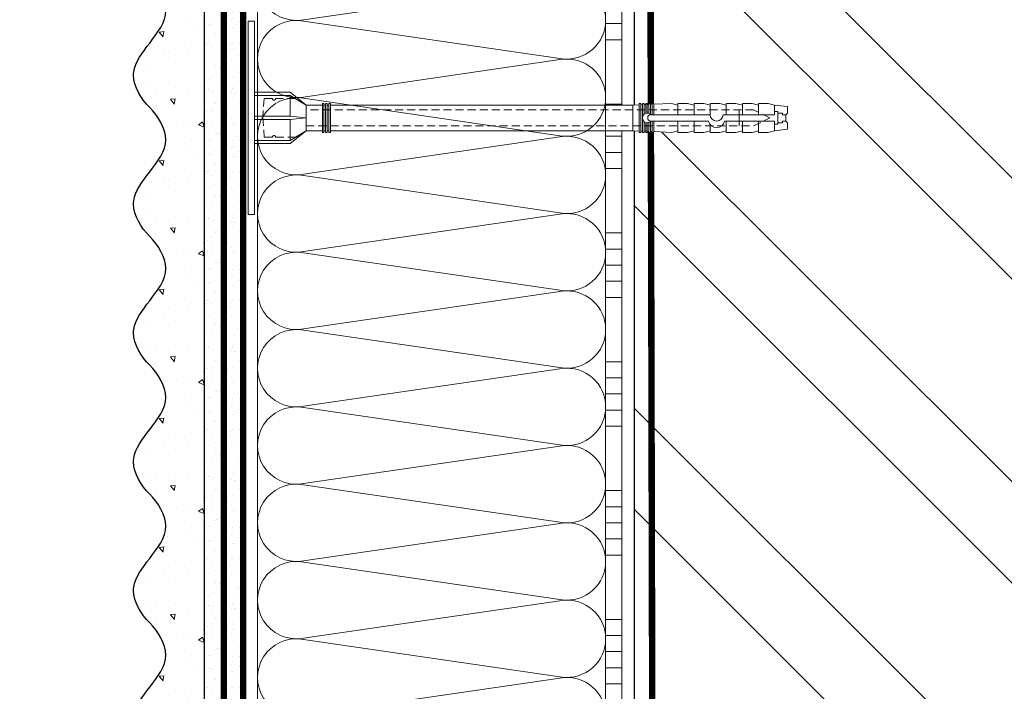
# Model space of a CAD drawing. Units: millimetres. Extents: x 63092 to 128926, y -64617 to -31585.
# Drawn here: x 74439 to 74744, y -48513 to -48304 of the extents above; entities that cross this region are included whole.
import ezdxf

# ---------------------------------------------------------------- set-up
doc = ezdxf.new("R2010")
doc.units = ezdxf.units.MM
for name, pattern in [('ACAD_ISO03W100', [30, 12, -18]), ('HIDDEN', [0.375, 0.25, -0.125]), ('Штриховая', [6, 2, -2, 2])]:
    doc.linetypes.add(name, pattern=pattern)
doc.layers.get('0').update_dxf_attribs({"lineweight": 30})
doc.layers.add('TN-АННТОТАЦИИ', color=7, linetype='Continuous', lineweight=20, true_color=0x000000)
for name, color, linetype, lineweight in [('TN-ГРУНТОВКА', 6, 'Continuous', 15), ('TN-КИРПИЧ', 246, 'Continuous', 30), ('TN-КЛЕЙ', 1, 'Continuous', 15), ('TN-УТЕПЛИТЕЛЬ КВ', 42, 'Continuous', 15), ('ТН_Крепеж', 7, 'Continuous', 15), ('ТН_Штрих Штукатурка', 7, 'Continuous', 15), ('ТН_Штукатурка', 7, 'Continuous', 25)]:
    doc.layers.add(name, color=color, linetype=linetype, lineweight=lineweight)
doc.layers.add('Стеклосетка', color=7, linetype='ACAD_ISO03W100')
doc.styles.add('ПТС-Текст-Аннотативный', font='isocpeur.ttf')

# ---------------------------------------------------------------- blocks, each defined once
blk = doc.blocks.new('*U167')
at = {"layer": 'TN-КИРПИЧ', "lineweight": 13}
h = blk.add_hatch(dxfattribs=at)
h.set_pattern_fill('ANSI32', color=256, scale=7)
h.set_pattern_definition([(45, (-155.8028272751417, -70.22129727679066), (-47.14634463561305, 47.14634463561306), []), (45, (-124.3719172751417, -70.22129727679066), (-47.14634463561305, 47.14634463561306), [])])
h.paths.add_polyline_path([(-155.8028272751417, 0), (200, 0), (199.9999999999999, 629.7787027232093), (-155.8028272751417, 629.7787027232093)])
at = {"layer": 'TN-КИРПИЧ'}
blk.add_lwpolyline([(-155.8028272751417, 0), (200, 0), (199.9999999999999, 629.7787027232093), (-155.8028272751417, 629.7787027232093)], close=True, dxfattribs=at)
blk = doc.blocks.new('*U158')
at = {"layer": 'ТН_Штрих Штукатурка', "ltscale": 100}
h = blk.add_hatch(dxfattribs=at)
h.set_pattern_fill('AR-SAND', color=256, scale=0.1, angle=180, style=0)
h.set_pattern_definition([(217.5, (852.9999999999774, 58958.9397012332), (0.1600031295984064, -4.894132373293424), [0, -3.860800000000001, 0, -4.318000000000001, 0, -4.1275]), (187.5, (852.9999999999774, 58958.9397012332), (-4.495232831380023, -7.168251005683545), [0, -2.082799999999998, 0, -3.479799999999998, 0, -1.333499999999999]), (147.5, (856.124199999983, 58958.9397012332), (-7.90992370241458, -0.01437184678545994), [0, -1.269999999999999, 0, -4.571999999999996, 0, -5.968999999999996]), (137.5, (856.124199999983, 58958.9397012332), (-7.635564524722971, -2.229293232572165), [0, -0.635, 0, -2.9972, 0, -3.429])])
h.paths.add_polyline_path([(-1.882938249764265e-13, 439.9999999999999), (11.99999999999981, 439.9999999999999), (11.99999999999979, 479.9999999999927), (-2.060573933704258e-13, 479.9999999999927)])
h = blk.add_hatch(dxfattribs=at)
h.set_pattern_fill('AR-CONC', color=256, scale=0.1, angle=180, style=0)
h.set_pattern_definition([(230.0000000000001, (-1.882938249764265e-13, 439.9999999999999), (-18.2184668996004, 1.593908553890302), [1.905, -20.955]), (175, (-1.882938249764265e-13, 439.9999999999999), (3.524342142496941, -19.10568452390352), [1.524, -16.764058417]), (280.4514447, (-1.518200700000188, 440.13282535), (-14.69412470903532, -17.51177519121952), [1.61900088, -17.80902446]), (226.1842, (-1.863489120773716e-13, 434.92), (-27.107904089213, 4.204232793272705), [2.857499999999999, -31.43249999999999]), (276.6355576100001, (-2.258990000000187, 435.27035), (-23.74041340515029, -24.74261245977216), [2.428502314, -26.713560816]), (171.18415117, (-1.863489120773716e-13, 434.92), (-23.74041340649769, -24.74261245855328), [2.285996707, -25.145973192]), (201, (-2.540000000000187, 436.1899999999999), (-15.16143912691325, 10.22651981870876), [1.905, -20.955]), (146.0000000000001, (-2.540000000000187, 436.1899999999999), (-6.1802028347647, -18.41879661223193), [1.524, -16.764]), (251.451445, (-3.803453260000187, 437.0422099899999), (-21.34164192787161, -8.192276888590532), [1.61900088, -17.80899376]), (217.5, (-1.882938249764265e-13, 439.9999999999999), (-0.3088603250591784, -8.455503887315311), [0, -16.5608, 0, -17.018, 0, -16.8275]), (187.5, (-1.882938249764265e-13, 439.9999999999999), (-6.681966251030572, -10.01805748181195), [0, -9.702799999999998, 0, -16.1798, 0, -6.4135]), (147.5, (5.664199999999812, 439.9999999999999), (-13.55905951668714, 0.5728743992673392), [0, -6.35, 0, -19.812, 0, -26.289]), (137.5, (8.204199999999812, 439.9999999999999), (-14.8129181386018, -2.542649103333309), [0, -8.254999999999999, 0, -13.1572, 0, -18.669])])
edge = h.paths.add_edge_path()
edge.add_line((11.99999999999979, 479.9999999999999), (11.99999999999981, 439.9999999999999))
edge.add_line((11.99999999999981, 439.9999999999999), (33.91626297328034, 439.9999999999999))
edge.add_spline(control_points=[(33.91626297328034, 439.9999999999999), (33.46087830081664, 443.1248807340905), (28.74975791948275, 449.265895466959), (21.55795630720304, 458.6405146831743), (26.36476861652002, 466.3044698496521), (28.9999999999998, 468.9397012331319), (31.63523138347345, 471.5749326166055), (34.28108439063177, 475.7934661309244), (33.96735444011328, 479.6494068640494), (33.91626297328024, 479.9999999999999)], knot_values=[0, 0, 0, 0, 10.05250795184849, 21.23284783932141, 32.41318772684639, 32.41318772684639, 32.41318772684639, 43.59352761434533, 44.72135954999594, 44.72135954999594, 44.72135954999594, 44.72135954999594], degree=3, periodic=0)
edge.add_line((33.91626297328024, 479.9999999999999), (11.99999999999979, 479.9999999999999))
h = blk.add_hatch(dxfattribs=at)
h.set_pattern_fill('AR-SAND', color=256, scale=0.1, angle=180, style=0)
h.set_pattern_definition([(217.5, (852.9999999999774, 58918.9397012332), (0.1600031295984064, -4.894132373293424), [0, -3.860800000000001, 0, -4.318000000000001, 0, -4.1275]), (187.5, (852.9999999999774, 58918.9397012332), (-4.495232831380023, -7.168251005683545), [0, -2.082799999999998, 0, -3.479799999999998, 0, -1.333499999999999]), (147.5, (856.124199999983, 58918.9397012332), (-7.90992370241458, -0.01437184678545994), [0, -1.269999999999999, 0, -4.571999999999996, 0, -5.968999999999996]), (137.5, (856.124199999983, 58918.9397012332), (-7.635564524722971, -2.229293232572165), [0, -0.635, 0, -2.9972, 0, -3.429])])
h.paths.add_polyline_path([(-1.70530256582424e-13, 399.9999999999999), (11.99999999999983, 399.9999999999999), (11.99999999999981, 439.9999999999927), (-1.882938249764233e-13, 439.9999999999927)])
h = blk.add_hatch(dxfattribs=at)
h.set_pattern_fill('AR-CONC', color=256, scale=0.1, angle=180, style=0)
h.set_pattern_definition([(230.0000000000001, (-1.70530256582424e-13, 399.9999999999999), (-18.2184668996004, 1.593908553890302), [1.905, -20.955]), (175, (-1.70530256582424e-13, 399.9999999999999), (3.524342142496941, -19.10568452390352), [1.524, -16.764058417]), (280.4514447, (-1.518200700000171, 400.13282535), (-14.69412470903532, -17.51177519121952), [1.61900088, -17.80902446]), (226.1842, (-1.685853436833691e-13, 394.92), (-27.107904089213, 4.204232793272705), [2.857499999999999, -31.43249999999999]), (276.6355576100001, (-2.258990000000169, 395.27035), (-23.74041340515029, -24.74261245977216), [2.428502314, -26.713560816]), (171.18415117, (-1.685853436833691e-13, 394.92), (-23.74041340649769, -24.74261245855328), [2.285996707, -25.145973192]), (201, (-2.540000000000169, 396.1899999999999), (-15.16143912691325, 10.22651981870876), [1.905, -20.955]), (146.0000000000001, (-2.540000000000169, 396.1899999999999), (-6.1802028347647, -18.41879661223193), [1.524, -16.764]), (251.451445, (-3.803453260000169, 397.0422099899999), (-21.34164192787161, -8.192276888590532), [1.61900088, -17.80899376]), (217.5, (-1.70530256582424e-13, 399.9999999999999), (-0.3088603250591784, -8.455503887315311), [0, -16.5608, 0, -17.018, 0, -16.8275]), (187.5, (-1.70530256582424e-13, 399.9999999999999), (-6.681966251030572, -10.01805748181195), [0, -9.702799999999998, 0, -16.1798, 0, -6.4135]), (147.5, (5.66419999999983, 399.9999999999999), (-13.55905951668714, 0.5728743992673392), [0, -6.35, 0, -19.812, 0, -26.289]), (137.5, (8.20419999999983, 399.9999999999999), (-14.8129181386018, -2.542649103333309), [0, -8.254999999999999, 0, -13.1572, 0, -18.669])])
edge = h.paths.add_edge_path()
edge.add_line((11.99999999999981, 439.9999999999999), (11.99999999999983, 399.9999999999999))
edge.add_line((11.99999999999983, 399.9999999999999), (33.91626297328035, 399.9999999999999))
edge.add_spline(control_points=[(33.91626297328035, 399.9999999999999), (33.46087830081665, 403.1248807340905), (28.74975791948277, 409.265895466959), (21.55795630720306, 418.6405146831743), (26.36476861652003, 426.3044698496521), (28.99999999999982, 428.9397012331319), (31.63523138347347, 431.5749326166055), (34.28108439063178, 435.7934661309244), (33.9673544401133, 439.6494068640494), (33.91626297328025, 439.9999999999999)], knot_values=[0, 0, 0, 0, 10.05250795184849, 21.23284783932141, 32.41318772684639, 32.41318772684639, 32.41318772684639, 43.59352761434533, 44.72135954999594, 44.72135954999594, 44.72135954999594, 44.72135954999594], degree=3, periodic=0)
edge.add_line((33.91626297328025, 439.9999999999999), (11.99999999999981, 439.9999999999999))
h = blk.add_hatch(dxfattribs=at)
h.set_pattern_fill('AR-SAND', color=256, scale=0.1, angle=180, style=0)
h.set_pattern_definition([(217.5, (852.9999999999775, 58878.9397012332), (0.1600031295984064, -4.894132373293424), [0, -3.860800000000001, 0, -4.318000000000001, 0, -4.1275]), (187.5, (852.9999999999775, 58878.9397012332), (-4.495232831380023, -7.168251005683545), [0, -2.082799999999998, 0, -3.479799999999998, 0, -1.333499999999999]), (147.5, (856.1241999999831, 58878.9397012332), (-7.90992370241458, -0.01437184678545994), [0, -1.269999999999999, 0, -4.571999999999996, 0, -5.968999999999996]), (137.5, (856.1241999999831, 58878.9397012332), (-7.635564524722971, -2.229293232572165), [0, -0.635, 0, -2.9972, 0, -3.429])])
h.paths.add_polyline_path([(-1.527666881884215e-13, 359.9999999999999), (11.99999999999985, 359.9999999999999), (11.99999999999983, 399.9999999999927), (-1.705302565824208e-13, 399.9999999999927)])
h = blk.add_hatch(dxfattribs=at)
h.set_pattern_fill('AR-CONC', color=256, scale=0.1, angle=180, style=0)
h.set_pattern_definition([(230.0000000000001, (-1.527666881884215e-13, 359.9999999999999), (-18.2184668996004, 1.593908553890302), [1.905, -20.955]), (175, (-1.527666881884215e-13, 359.9999999999999), (3.524342142496941, -19.10568452390352), [1.524, -16.764058417]), (280.4514447, (-1.518200700000153, 360.13282535), (-14.69412470903532, -17.51177519121952), [1.61900088, -17.80902446]), (226.1842, (-1.508217752893666e-13, 354.92), (-27.107904089213, 4.204232793272705), [2.857499999999999, -31.43249999999999]), (276.6355576100001, (-2.258990000000151, 355.27035), (-23.74041340515029, -24.74261245977216), [2.428502314, -26.713560816]), (171.18415117, (-1.508217752893666e-13, 354.92), (-23.74041340649769, -24.74261245855328), [2.285996707, -25.145973192]), (201, (-2.540000000000151, 356.1899999999999), (-15.16143912691325, 10.22651981870876), [1.905, -20.955]), (146.0000000000001, (-2.540000000000151, 356.1899999999999), (-6.1802028347647, -18.41879661223193), [1.524, -16.764]), (251.451445, (-3.803453260000151, 357.0422099899999), (-21.34164192787161, -8.192276888590532), [1.61900088, -17.80899376]), (217.5, (-1.527666881884215e-13, 359.9999999999999), (-0.3088603250591784, -8.455503887315311), [0, -16.5608, 0, -17.018, 0, -16.8275]), (187.5, (-1.527666881884215e-13, 359.9999999999999), (-6.681966251030572, -10.01805748181195), [0, -9.702799999999998, 0, -16.1798, 0, -6.4135]), (147.5, (5.664199999999847, 359.9999999999999), (-13.55905951668714, 0.5728743992673392), [0, -6.35, 0, -19.812, 0, -26.289]), (137.5, (8.204199999999847, 359.9999999999999), (-14.8129181386018, -2.542649103333309), [0, -8.254999999999999, 0, -13.1572, 0, -18.669])])
edge = h.paths.add_edge_path()
edge.add_line((11.99999999999983, 399.9999999999999), (11.99999999999985, 359.9999999999999))
edge.add_line((11.99999999999985, 359.9999999999999), (33.91626297328037, 359.9999999999999))
edge.add_spline(control_points=[(33.91626297328038, 359.9999999999999), (33.46087830081667, 363.1248807340905), (28.74975791948279, 369.265895466959), (21.55795630720308, 378.6405146831743), (26.36476861652005, 386.3044698496521), (28.99999999999983, 388.9397012331319), (31.63523138347349, 391.5749326166055), (34.2810843906318, 395.7934661309244), (33.96735444011332, 399.6494068640494), (33.91626297328028, 399.9999999999999)], knot_values=[0, 0, 0, 0, 10.05250795184849, 21.23284783932141, 32.41318772684639, 32.41318772684639, 32.41318772684639, 43.59352761434533, 44.72135954999594, 44.72135954999594, 44.72135954999594, 44.72135954999594], degree=3, periodic=0)
edge.add_line((33.91626297328028, 399.9999999999999), (11.99999999999983, 399.9999999999999))
h = blk.add_hatch(dxfattribs=at)
h.set_pattern_fill('AR-SAND', color=256, scale=0.1, angle=180, style=0)
h.set_pattern_definition([(217.5, (852.9999999999775, 58838.9397012332), (0.1600031295984064, -4.894132373293424), [0, -3.860800000000001, 0, -4.318000000000001, 0, -4.1275]), (187.5, (852.9999999999775, 58838.9397012332), (-4.495232831380023, -7.168251005683545), [0, -2.082799999999998, 0, -3.479799999999998, 0, -1.333499999999999]), (147.5, (856.1241999999831, 58838.9397012332), (-7.90992370241458, -0.01437184678545994), [0, -1.269999999999999, 0, -4.571999999999996, 0, -5.968999999999996]), (137.5, (856.1241999999831, 58838.9397012332), (-7.635564524722971, -2.229293232572165), [0, -0.635, 0, -2.9972, 0, -3.429])])
h.paths.add_polyline_path([(-1.35003119794419e-13, 319.9999999999999), (11.99999999999986, 319.9999999999999), (11.99999999999985, 359.9999999999927), (-1.527666881884183e-13, 359.9999999999927)])
h = blk.add_hatch(dxfattribs=at)
h.set_pattern_fill('AR-CONC', color=256, scale=0.1, angle=180, style=0)
h.set_pattern_definition([(230.0000000000001, (-1.35003119794419e-13, 319.9999999999999), (-18.2184668996004, 1.593908553890302), [1.905, -20.955]), (175, (-1.35003119794419e-13, 319.9999999999999), (3.524342142496941, -19.10568452390352), [1.524, -16.764058417]), (280.4514447, (-1.518200700000135, 320.13282535), (-14.69412470903532, -17.51177519121952), [1.61900088, -17.80902446]), (226.1842, (-1.330582068953641e-13, 314.92), (-27.107904089213, 4.204232793272705), [2.857499999999999, -31.43249999999999]), (276.6355576100001, (-2.258990000000134, 315.27035), (-23.74041340515029, -24.74261245977216), [2.428502314, -26.713560816]), (171.18415117, (-1.330582068953641e-13, 314.92), (-23.74041340649769, -24.74261245855328), [2.285996707, -25.145973192]), (201, (-2.540000000000134, 316.1899999999999), (-15.16143912691325, 10.22651981870876), [1.905, -20.955]), (146.0000000000001, (-2.540000000000134, 316.1899999999999), (-6.1802028347647, -18.41879661223193), [1.524, -16.764]), (251.451445, (-3.803453260000134, 317.0422099899999), (-21.34164192787161, -8.192276888590532), [1.61900088, -17.80899376]), (217.5, (-1.35003119794419e-13, 319.9999999999999), (-0.3088603250591784, -8.455503887315311), [0, -16.5608, 0, -17.018, 0, -16.8275]), (187.5, (-1.35003119794419e-13, 319.9999999999999), (-6.681966251030572, -10.01805748181195), [0, -9.702799999999998, 0, -16.1798, 0, -6.4135]), (147.5, (5.664199999999865, 319.9999999999999), (-13.55905951668714, 0.5728743992673392), [0, -6.35, 0, -19.812, 0, -26.289]), (137.5, (8.204199999999865, 319.9999999999999), (-14.8129181386018, -2.542649103333309), [0, -8.254999999999999, 0, -13.1572, 0, -18.669])])
edge = h.paths.add_edge_path()
edge.add_line((11.99999999999985, 359.9999999999999), (11.99999999999986, 319.9999999999999))
edge.add_line((11.99999999999986, 319.9999999999999), (33.91626297328039, 319.9999999999999))
edge.add_spline(control_points=[(33.91626297328039, 319.9999999999999), (33.46087830081669, 323.1248807340905), (28.7497579194828, 329.265895466959), (21.5579563072031, 338.6405146831743), (26.36476861652007, 346.3044698496521), (28.99999999999985, 348.9397012331319), (31.6352313834735, 351.5749326166055), (34.28108439063182, 355.7934661309244), (33.96735444011333, 359.6494068640494), (33.91626297328029, 359.9999999999999)], knot_values=[0, 0, 0, 0, 10.05250795184849, 21.23284783932141, 32.41318772684639, 32.41318772684639, 32.41318772684639, 43.59352761434533, 44.72135954999594, 44.72135954999594, 44.72135954999594, 44.72135954999594], degree=3, periodic=0)
edge.add_line((33.91626297328029, 359.9999999999999), (11.99999999999984, 359.9999999999999))
h = blk.add_hatch(dxfattribs=at)
h.set_pattern_fill('AR-SAND', color=256, scale=0.1, angle=180, style=0)
h.set_pattern_definition([(217.5, (852.9999999999775, 58798.9397012332), (0.1600031295984064, -4.894132373293424), [0, -3.860800000000001, 0, -4.318000000000001, 0, -4.1275]), (187.5, (852.9999999999775, 58798.9397012332), (-4.495232831380023, -7.168251005683545), [0, -2.082799999999998, 0, -3.479799999999998, 0, -1.333499999999999]), (147.5, (856.1241999999831, 58798.9397012332), (-7.90992370241458, -0.01437184678545994), [0, -1.269999999999999, 0, -4.571999999999996, 0, -5.968999999999996]), (137.5, (856.1241999999831, 58798.9397012332), (-7.635564524722971, -2.229293232572165), [0, -0.635, 0, -2.9972, 0, -3.429])])
h.paths.add_polyline_path([(-1.172395514004165e-13, 279.9999999999999), (11.99999999999988, 279.9999999999999), (11.99999999999986, 319.9999999999927), (-1.350031197944158e-13, 319.9999999999927)])
h = blk.add_hatch(dxfattribs=at)
h.set_pattern_fill('AR-CONC', color=256, scale=0.1, angle=180, style=0)
h.set_pattern_definition([(230.0000000000001, (-1.172395514004165e-13, 279.9999999999999), (-18.2184668996004, 1.593908553890302), [1.905, -20.955]), (175, (-1.172395514004165e-13, 279.9999999999999), (3.524342142496941, -19.10568452390352), [1.524, -16.764058417]), (280.4514447, (-1.518200700000117, 280.13282535), (-14.69412470903532, -17.51177519121952), [1.61900088, -17.80902446]), (226.1842, (-1.152946385013616e-13, 274.92), (-27.107904089213, 4.204232793272705), [2.857499999999999, -31.43249999999999]), (276.6355576100001, (-2.258990000000116, 275.27035), (-23.74041340515029, -24.74261245977216), [2.428502314, -26.713560816]), (171.18415117, (-1.152946385013616e-13, 274.92), (-23.74041340649769, -24.74261245855328), [2.285996707, -25.145973192]), (201, (-2.540000000000116, 276.1899999999999), (-15.16143912691325, 10.22651981870876), [1.905, -20.955]), (146.0000000000001, (-2.540000000000116, 276.1899999999999), (-6.1802028347647, -18.41879661223193), [1.524, -16.764]), (251.451445, (-3.803453260000116, 277.0422099899999), (-21.34164192787161, -8.192276888590532), [1.61900088, -17.80899376]), (217.5, (-1.172395514004165e-13, 279.9999999999999), (-0.3088603250591784, -8.455503887315311), [0, -16.5608, 0, -17.018, 0, -16.8275]), (187.5, (-1.172395514004165e-13, 279.9999999999999), (-6.681966251030572, -10.01805748181195), [0, -9.702799999999998, 0, -16.1798, 0, -6.4135]), (147.5, (5.664199999999883, 279.9999999999999), (-13.55905951668714, 0.5728743992673392), [0, -6.35, 0, -19.812, 0, -26.289]), (137.5, (8.204199999999883, 279.9999999999999), (-14.8129181386018, -2.542649103333309), [0, -8.254999999999999, 0, -13.1572, 0, -18.669])])
edge = h.paths.add_edge_path()
edge.add_line((11.99999999999986, 319.9999999999999), (11.99999999999988, 279.9999999999999))
edge.add_line((11.99999999999988, 279.9999999999999), (33.91626297328041, 279.9999999999999))
edge.add_spline(control_points=[(33.91626297328041, 279.9999999999999), (33.46087830081671, 283.1248807340905), (28.74975791948282, 289.265895466959), (21.55795630720311, 298.6405146831743), (26.36476861652009, 306.3044698496521), (28.99999999999987, 308.9397012331319), (31.63523138347352, 311.5749326166055), (34.28108439063184, 315.7934661309244), (33.96735444011335, 319.6494068640494), (33.91626297328031, 319.9999999999999)], knot_values=[0, 0, 0, 0, 10.05250795184849, 21.23284783932141, 32.41318772684639, 32.41318772684639, 32.41318772684639, 43.59352761434533, 44.72135954999594, 44.72135954999594, 44.72135954999594, 44.72135954999594], degree=3, periodic=0)
edge.add_line((33.91626297328031, 319.9999999999999), (11.99999999999986, 319.9999999999999))
h = blk.add_hatch(dxfattribs=at)
h.set_pattern_fill('AR-SAND', color=256, scale=0.1, angle=180, style=0)
h.set_pattern_definition([(217.5, (852.9999999999775, 58758.9397012332), (0.1600031295984064, -4.894132373293424), [0, -3.860800000000001, 0, -4.318000000000001, 0, -4.1275]), (187.5, (852.9999999999775, 58758.9397012332), (-4.495232831380023, -7.168251005683545), [0, -2.082799999999998, 0, -3.479799999999998, 0, -1.333499999999999]), (147.5, (856.1241999999831, 58758.9397012332), (-7.90992370241458, -0.01437184678545994), [0, -1.269999999999999, 0, -4.571999999999996, 0, -5.968999999999996]), (137.5, (856.1241999999831, 58758.9397012332), (-7.635564524722971, -2.229293232572165), [0, -0.635, 0, -2.9972, 0, -3.429])])
h.paths.add_polyline_path([(-9.9475983006414e-14, 239.9999999999999), (11.9999999999999, 239.9999999999999), (11.99999999999988, 279.9999999999927), (-1.172395514004133e-13, 279.9999999999927)])
h = blk.add_hatch(dxfattribs=at)
h.set_pattern_fill('AR-CONC', color=256, scale=0.1, angle=180, style=0)
h.set_pattern_definition([(230.0000000000001, (-9.9475983006414e-14, 239.9999999999999), (-18.2184668996004, 1.593908553890302), [1.905, -20.955]), (175, (-9.9475983006414e-14, 239.9999999999999), (3.524342142496941, -19.10568452390352), [1.524, -16.764058417]), (280.4514447, (-1.5182007000001, 240.1328253499999), (-14.69412470903532, -17.51177519121952), [1.61900088, -17.80902446]), (226.1842, (-9.753107010735911e-14, 234.9199999999999), (-27.107904089213, 4.204232793272705), [2.857499999999999, -31.43249999999999]), (276.6355576100001, (-2.258990000000098, 235.2703499999999), (-23.74041340515029, -24.74261245977216), [2.428502314, -26.713560816]), (171.18415117, (-9.753107010735911e-14, 234.9199999999999), (-23.74041340649769, -24.74261245855328), [2.285996707, -25.145973192]), (201, (-2.540000000000098, 236.1899999999999), (-15.16143912691325, 10.22651981870876), [1.905, -20.955]), (146.0000000000001, (-2.540000000000098, 236.1899999999999), (-6.1802028347647, -18.41879661223193), [1.524, -16.764]), (251.451445, (-3.803453260000098, 237.0422099899999), (-21.34164192787161, -8.192276888590532), [1.61900088, -17.80899376]), (217.5, (-9.9475983006414e-14, 239.9999999999999), (-0.3088603250591784, -8.455503887315311), [0, -16.5608, 0, -17.018, 0, -16.8275]), (187.5, (-9.9475983006414e-14, 239.9999999999999), (-6.681966251030572, -10.01805748181195), [0, -9.702799999999998, 0, -16.1798, 0, -6.4135]), (147.5, (5.664199999999901, 239.9999999999999), (-13.55905951668714, 0.5728743992673392), [0, -6.35, 0, -19.812, 0, -26.289]), (137.5, (8.2041999999999, 239.9999999999999), (-14.8129181386018, -2.542649103333309), [0, -8.254999999999999, 0, -13.1572, 0, -18.669])])
edge = h.paths.add_edge_path()
edge.add_line((11.99999999999988, 279.9999999999999), (11.9999999999999, 239.9999999999999))
edge.add_line((11.9999999999999, 239.9999999999999), (33.91626297328042, 239.9999999999999))
edge.add_spline(control_points=[(33.91626297328042, 239.9999999999999), (33.46087830081672, 243.1248807340905), (28.74975791948284, 249.265895466959), (21.55795630720313, 258.6405146831743), (26.36476861652011, 266.3044698496521), (28.99999999999989, 268.9397012331319), (31.63523138347354, 271.5749326166055), (34.28108439063185, 275.7934661309244), (33.96735444011337, 279.6494068640494), (33.91626297328033, 279.9999999999999)], knot_values=[0, 0, 0, 0, 10.05250795184849, 21.23284783932141, 32.41318772684639, 32.41318772684639, 32.41318772684639, 43.59352761434533, 44.72135954999594, 44.72135954999594, 44.72135954999594, 44.72135954999594], degree=3, periodic=0)
edge.add_line((33.91626297328033, 279.9999999999999), (11.99999999999988, 279.9999999999999))
at = {"layer": 'ТН_Штукатурка', "ltscale": 100}
for points in [[(-2.06057393370429e-13, 479.9999999999999), (-1.882938249764265e-13, 439.9999999999999)], [(11.99999999999981, 439.9999999999999), (11.99999999999979, 479.9999999999999)], [(-1.882938249764265e-13, 439.9999999999999), (-1.70530256582424e-13, 399.9999999999999)], [(11.99999999999983, 399.9999999999999), (11.99999999999981, 439.9999999999999)], [(-1.70530256582424e-13, 399.9999999999999), (-1.527666881884215e-13, 359.9999999999999)], [(11.99999999999985, 359.9999999999999), (11.99999999999983, 399.9999999999999)], [(-1.527666881884215e-13, 359.9999999999999), (-1.35003119794419e-13, 319.9999999999999)], [(11.99999999999986, 319.9999999999999), (11.99999999999985, 359.9999999999999)], [(-1.35003119794419e-13, 319.9999999999999), (-1.172395514004165e-13, 279.9999999999999)], [(11.99999999999988, 279.9999999999999), (11.99999999999986, 319.9999999999999)], [(-1.172395514004165e-13, 279.9999999999999), (-9.9475983006414e-14, 239.9999999999999)], [(11.9999999999999, 239.9999999999999), (11.99999999999988, 279.9999999999999)]]:
    blk.add_lwpolyline(points, dxfattribs=at)
for points in [[(33.91626297328034, 439.9999999999999), (33.46087830081664, 443.1248807340905), (28.74975791948275, 449.265895466959), (21.55795630720304, 458.6405146831743), (26.36476861652002, 466.3044698496521), (28.9999999999998, 468.9397012331319), (31.63523138347345, 471.5749326166055), (34.28108439063177, 475.7934661309244), (33.96735444011328, 479.6494068640494), (33.91626297328024, 479.9999999999999)], [(33.91626297328035, 399.9999999999999), (33.46087830081665, 403.1248807340905), (28.74975791948277, 409.265895466959), (21.55795630720306, 418.6405146831743), (26.36476861652003, 426.3044698496521), (28.99999999999982, 428.9397012331319), (31.63523138347347, 431.5749326166055), (34.28108439063178, 435.7934661309244), (33.9673544401133, 439.6494068640494), (33.91626297328025, 439.9999999999999)], [(33.91626297328038, 359.9999999999999), (33.46087830081667, 363.1248807340905), (28.74975791948279, 369.265895466959), (21.55795630720308, 378.6405146831743), (26.36476861652005, 386.3044698496521), (28.99999999999983, 388.9397012331319), (31.63523138347349, 391.5749326166055), (34.2810843906318, 395.7934661309244), (33.96735444011332, 399.6494068640494), (33.91626297328028, 399.9999999999999)], [(33.91626297328039, 319.9999999999999), (33.46087830081669, 323.1248807340905), (28.7497579194828, 329.265895466959), (21.5579563072031, 338.6405146831743), (26.36476861652007, 346.3044698496521), (28.99999999999985, 348.9397012331319), (31.6352313834735, 351.5749326166055), (34.28108439063182, 355.7934661309244), (33.96735444011333, 359.6494068640494), (33.91626297328029, 359.9999999999999)], [(33.91626297328041, 279.9999999999999), (33.46087830081671, 283.1248807340905), (28.74975791948282, 289.265895466959), (21.55795630720311, 298.6405146831743), (26.36476861652009, 306.3044698496521), (28.99999999999987, 308.9397012331319), (31.63523138347352, 311.5749326166055), (34.28108439063184, 315.7934661309244), (33.96735444011335, 319.6494068640494), (33.91626297328031, 319.9999999999999)], [(33.91626297328042, 239.9999999999999), (33.46087830081672, 243.1248807340905), (28.74975791948284, 249.265895466959), (21.55795630720313, 258.6405146831743), (26.36476861652011, 266.3044698496521), (28.99999999999989, 268.9397012331319), (31.63523138347354, 271.5749326166055), (34.28108439063185, 275.7934661309244), (33.96735444011337, 279.6494068640494), (33.91626297328033, 279.9999999999999)]]:
    blk.add_open_spline(points, degree=3, knots=[0, 0, 0, 0, 10.05250795184849, 21.23284783932141, 32.41318772684639, 32.41318772684639, 32.41318772684639, 43.59352761434533, 44.72135954999594, 44.72135954999594, 44.72135954999594, 44.72135954999594], dxfattribs=at)
blk = doc.blocks.new('*U174')
at = {"color": 1, "ltscale": 100}
for points in [[(145, 1.959434878635768e-15), (145, 5.000000000000002)], [(150, 1.959434878635768e-15), (150, 5.000000000000002)], [(170, 2.612579838181024e-15), (170, 5.000000000000004)], [(175, 2.612579838181024e-15), (175, 5.000000000000003)], [(180, 2.612579838181024e-15), (180, 5.000000000000003)], [(185, 2.612579838181024e-15), (185, 5.000000000000003)], [(190, 2.612579838181024e-15), (190, 5.000000000000003)], [(210, 3.26572479772628e-15), (210, 5.000000000000004)], [(215, 3.26572479772628e-15), (215, 5.000000000000004)], [(220, 3.26572479772628e-15), (220, 5.000000000000004)], [(225, 3.26572479772628e-15), (225, 5.000000000000004)], [(230, 3.26572479772628e-15), (230, 5.000000000000004)], [(250, 3.918869757271536e-15), (250, 5.000000000000004)], [(255, 3.918869757271536e-15), (255, 5.000000000000004)], [(260, 3.918869757271536e-15), (260, 5.000000000000004)], [(265, 3.918869757271536e-15), (265, 5.000000000000004)], [(270, 3.918869757271536e-15), (270, 5.000000000000004)], [(290, 4.572014716816792e-15), (290, 5.000000000000005)], [(295, 4.572014716816792e-15), (295, 5.000000000000004)], [(300, 4.572014716816793e-15), (300, 5.000000000000004)], [(305, 4.572014716816793e-15), (305, 5.000000000000004)], [(310, 4.572014716816792e-15), (310, 5.000000000000004)], [(330, 5.225159676362048e-15), (330, 5.000000000000006)], [(335, 5.225159676362048e-15), (335, 5.000000000000005)], [(340, 5.225159676362049e-15), (340, 5.000000000000005)], [(345, 5.225159676362049e-15), (345, 5.000000000000005)], [(350, 5.225159676362048e-15), (350, 5.000000000000005)], [(599.9999999999928, 7.347880794884017e-15), (0, -2.449293598294707e-15)]]:
    blk.add_lwpolyline(points, dxfattribs=at)
blk = doc.blocks.new('Фасадный держатель_низ')
at = {"layer": 'ТН_Крепеж', "ltscale": 100}
for points in [[(-17.600000000004, -1.600000000002183), (-17.600000000004, -0.4000000000014552), (-11.20000000000255, -0.4000000000014552, -1), (-9.600000000002183, -0.4000000000014552), (-2.247213595499943, -0.4000000000050932, 0.9999999999982209), (-2.247213595498124, 0.3999999999978172), (-9.40000000000191, 0.3999999999941792, 0.8104418365837393), (-11.40000000000191, 0.3999999999978172), (-17.600000000004, 0.3999999999978172), (-17.600000000004, 1.599999999998545), (-19.20000000000437, 1.399999999997817), (-19.20000000000437, 0.5999999999985448), (-19.00000000000455, 0.3999999999978172), (-19.00000000000455, -0.4000000000014552), (-19.20000000000437, -0.6000000000021828), (-19.20000000000437, -1.400000000001455), (-17.600000000004, -1.600000000002183)], [(-2.247213595500853, -0.4000000000087311, 2.618033988731078), (-2.247213595501307, 0.4000000000014552, 2.23606797751488)]]:
    blk.add_lwpolyline(points, format="xyb", dxfattribs=at)
for points in [[(-15.60000000000355, 0.3999999999978172), (-15.60000000000355, 1.799999999995634), (-16.80000000000382, 1.799999999995634), (-17.600000000004, 1.599999999998545)], [(-13.60000000000309, 0.3999999999978172), (-13.60000000000309, 1.799999999995634), (-14.80000000000337, 1.799999999995634), (-15.60000000000355, 1.599999999998545)], [(-11.60000000000264, 0.3999999999978172), (-11.60000000000264, 1.799999999995634), (-12.80000000000291, 1.799999999995634), (-13.60000000000309, 1.599999999998545)], [(-9.600000000002638, 0.8245345387986163), (-9.600000000002638, 1.799999999995634), (-10.80000000000291, 1.799999999995634), (-11.60000000000309, 1.599999999998545)], [(-7.600000000001728, 0.3999999999941792), (-7.600000000001728, 1.799999999991996), (-8.800000000002001, 1.799999999991996), (-9.600000000002183, 1.599999999994907)], [(-5.600000000001273, 0.3999999999978172), (-5.600000000001273, 1.799999999995634), (-6.800000000001546, 1.799999999995634), (-7.600000000001728, 1.599999999998545)], [(-2.600000000000364, 1.708333333328483), (-4.800000000001091, 1.799999999995634), (-5.600000000001273, 1.599999999998545)], [(-2.400000000000546, 0.3999999999978172), (-2.400000000000546, 1.799999999995634), (-2.600000000000364, 1.799999999995634), (-2.600000000000364, 0.3999999999978172)], [(-2.199999999999818, 1.691666666662059), (-2.400000000000546, 1.69999999999709)], [(-2, 0.5656854249500611), (-2, 1.799999999995634), (-2.199999999999818, 1.799999999995634), (-2.199999999999818, 0.4472135955002159)], [(-1.800000000000182, 1.674999999995634), (-2.000000000000455, 1.683333333330665)], [(-1.600000000000364, 0.5656854249500611), (-1.600000000000364, 1.799999999995634), (-1.800000000000182, 1.799999999995634), (-1.800000000000182, 0.5999999999985448)], [(-1.400000000000546, 1.658333333332848), (-1.600000000000364, 1.666666666664241)], [(-1.399999999999636, -0.4472135955074918), (-1.399999999999636, -1.80000000000291), (-1.199999999999818, -1.80000000000291), (-1.199999999999818, 1.799999999995634), (-1.399999999999636, 1.799999999995634), (-1.399999999999636, 0.4472135955002159)], [(-1, 1.641666666662786), (-1.200000000000273, 1.649999999997817)], [(-0.8000000000001819, -1.633333333338669), (0, -1.600000000002183), (0, 1.599999999998545), (-0.8000000000001819, 1.633333333331393)], [(-18.00000000000409, 0.5999999999985448), (-18.600000000004, 0.5999999999985448), (-18.600000000004, 0.3999999999978172), (-19.00000000000455, 0.3999999999978172)], [(-17.600000000004, 0.7999999999956344), (-18.00000000000409, 0.7999999999956344), (-18.00000000000455, -0.8000000000029104), (-17.600000000004, -0.8000000000029104)], [(-18.00000000000455, -0.6000000000021828), (-18.600000000004, -0.6000000000021828), (-18.600000000004, -0.4000000000014552), (-19.00000000000455, -0.4000000000014552)], [(-15.60000000000355, -0.3999999999978172), (-15.60000000000355, -1.799999999995634), (-16.80000000000382, -1.799999999995634), (-17.600000000004, -1.599999999998545)], [(-13.60000000000309, -0.3999999999978172), (-13.60000000000309, -1.799999999995634), (-14.80000000000337, -1.799999999995634), (-15.60000000000355, -1.599999999998545)], [(-11.60000000000264, -0.3999999999978172), (-11.60000000000264, -1.799999999995634), (-12.80000000000291, -1.799999999995634), (-13.60000000000309, -1.599999999998545)], [(-9.600000000002638, -0.3999999999978172), (-9.600000000002638, -1.799999999995634), (-10.80000000000291, -1.799999999995634), (-11.60000000000309, -1.599999999998545)], [(-7.600000000001728, -0.3999999999941792), (-7.600000000001728, -1.799999999991996), (-8.800000000002001, -1.799999999991996), (-9.600000000002183, -1.599999999994907)], [(-5.600000000001273, -0.3999999999978172), (-5.600000000001273, -1.799999999995634), (-6.800000000001546, -1.799999999995634), (-7.600000000001728, -1.599999999998545)], [(-2.600000000000364, -0.4000000000050932), (-2.600000000000364, -1.80000000000291), (-2.400000000000546, -1.80000000000291), (-2.400000000000546, -0.4000000000050932)], [(-2.199999999999818, -0.4472135955074918), (-2.199999999999818, -1.80000000000291), (-2, -1.80000000000291), (-2, -0.5656854249573371)], [(-1.800000000000182, -0.6000000000058208), (-1.800000000000182, -1.80000000000291), (-1.600000000000364, -1.80000000000291), (-1.600000000000364, -0.5656854249573371)], [(-2.600000000000364, -1.708333333335759), (-4.800000000001091, -1.80000000000291), (-5.600000000001273, -1.600000000005821)], [(-2.199999999999818, -1.691666666669335), (-2.400000000000546, -1.700000000004366)], [(-1.800000000000182, -1.67500000000291), (-2.000000000000455, -1.683333333337941)], [(-1.399999999999636, -1.658333333336486), (-1.600000000000364, -1.666666666671517)], [(-1, -1.641666666670062), (-1.200000000000273, -1.650000000005093)]]:
    blk.add_lwpolyline(points, dxfattribs=at)
blk.add_lwpolyline([(-0.8000000000001819, 1.799999999995634), (-1, 1.799999999995634), (-1, -1.80000000000291), (-0.8000000000001819, -1.80000000000291)], close=True, dxfattribs=at)
at = {"layer": 'ТН_Крепеж', "linetype": 'HIDDEN', "ltscale": 10}
blk.add_lwpolyline([(-13.19999999999982, 0.999999999996362), (-13.19999999999982, -1.000000000003638)], dxfattribs=at)
blk = doc.blocks.new('Фасадный держатель_верх')
at = {"layer": 'ТН_Крепеж', "ltscale": 100}
for points in [[(9.400000000002365, 12.00000000000364), (10.20000000000255, 12.00000000000364), (10.20000000000255, -12.00000000000364), (9.400000000002365, -12.00000000000364)], [(0.2000000000002728, 1.799999999999272), (0, 1.799999999999272), (0, -1.799999999999272), (0.2000000000002728, -1.799999999999272)], [(0.6000000000003638, 1.799999999999272), (0.4000000000005457, 1.799999999999272), (0.4000000000005457, -1.799999999999272), (0.6000000000003638, -1.799999999999272)], [(1.000000000000455, 1.799999999999272), (0.8000000000001819, 1.799999999999272), (0.8000000000001819, -1.799999999999272), (1.000000000000455, -1.799999999999272)]]:
    blk.add_lwpolyline(points, close=True, dxfattribs=at)
for points in [[(9.400000000002365, 3.200000000000728), (5.000000000001364, 3.200000000000728), (3.000000000000909, 1.600000000002183), (3.000000000000909, -1.599999999998545), (5.000000000001364, -3.200000000000728), (9.400000000002365, -3.200000000000728)], [(9.400000000002365, 2.799999999999272), (5.000000000001364, 2.799999999999272), (3.000000000000909, 1.600000000002183)], [(5.000000000001364, 2.799999999999272), (5.000000000001364, 0.2000000000007276)], [(0.4000000000005457, 1.600000000002183), (0.2000000000002728, 1.600000000002183)], [(0.8000000000001819, 1.600000000002183), (0.6000000000003638, 1.600000000002183)], [(3.000000000000909, 1.600000000002183), (1.000000000000455, 1.600000000002183)], [(9.400000000002365, -0.2000000000007276), (5.000000000001364, -0.2000000000007276), (3.000000000000909, 3.637978807091713e-12), (5.000000000001364, 0.2000000000007276), (9.400000000002365, 0.1999999999970896)], [(5.000000000001364, -0.2000000000007276), (5.000000000001364, -2.799999999999272)], [(0.4000000000005457, -1.599999999998545), (0.2000000000002728, -1.599999999998545)], [(0.8000000000001819, -1.599999999998545), (0.6000000000003638, -1.599999999998545)], [(3.000000000000909, -1.599999999998545), (1.000000000000455, -1.599999999998545)], [(9.400000000002365, -2.799999999999272), (5.000000000001364, -2.799999999999272), (3.000000000000909, -1.599999999998545)]]:
    blk.add_lwpolyline(points, dxfattribs=at)
blk = doc.blocks.new('*U170')
at = {"color": 1, "lineweight": 0}
blk.add_wipeout([(2.0000000000018168, -29.00000000002362), (1.376136987347319e-12, -29.00000000002362), (1.3788312103054442e-12, -7.0000000000163425), (-11.000000000001123, -7.0000000000163425), (-16.000000000004533, -3.000000000020009), (-21.00000000000341, -3.000000000020009), (-21.00000000000341, -3.500000000012733), (-21.50000000000408, -3.500000000012733), (-21.50000000000408, -3.000000000020009), (-22.00000000000363, -3.000000000020009), (-22.00000000000363, -3.500000000012733), (-22.50000000000317, -3.500000000012733), (-22.50000000000317, -3.000000000020009), (-23.00000000000386, -3.000000000020009), (-23.00000000000386, -3.500000000012733), (-23.50000000000454, -3.500000000012733), (-23.50000000000454, -3.000000000014552), (-117.32786127412172, -3.0000000000122213), (-119.32786127438412, -3.0833333333552275), (-119.32786127438412, -3.5000000000158593), (-119.82786127438365, -3.5000000000158593), (-119.82786127438365, -3.10416666668371), (-120.32786127438318, -3.125000000021231), (-120.32786127438318, -3.5000000000158593), (-120.82786127438274, -3.5000000000158593), (-120.82783569909137, -3.1464471404064227), (-121.32786127438456, -3.1666666666873766), (-121.32786127438456, -3.5000000000158593), (-121.82786127438412, -3.5000000000158593), (-121.82786127438412, -3.187500000015831), (-122.32786127438365, -3.20833333335338), (-122.32786127438365, -3.5000000000158593), (-122.8278612743832, -3.5000000000158593), (-122.8278612743832, -3.2291666666818912), (-123.32786127438504, -3.250000000019469), (-123.32786127438504, -3.5000000000158593), (-123.82786127438456, -3.5000000000158593), (-123.82786127438456, -3.27083333334798), (-129.3278612743864, -3.5000000000158593), (-131.32786127438686, -3.0000000000231353), (-131.32786127438686, -3.5000000000158593), (-134.32786127438752, -3.5000000000158593), (-136.32786127438797, -3.0000000000231353), (-136.32786127438797, -3.500000000006736), (-139.32786127438865, -3.500000000006736), (-141.32786127439024, -3.0000000000137277), (-141.32786127439024, -3.5000000000158593), (-144.32786127439093, -3.5000000000158593), (-146.32786127439027, -3.000000000023391), (-146.32786127439027, -3.5000000000158593), (-149.32786127439093, -3.5000000000158593), (-151.32786127439138, -3.0000000000231353), (-151.32786127439138, -3.5000000000158593), (-154.3278612743921, -3.5000000000158593), (-156.32786127439252, -3.0000000000231353), (-156.32786127439252, -3.5000000000158593), (-159.3278612743932, -3.5000000000158593), (-161.32786127439365, -3.0000000000231353), (-165.32786127439456, -2.5000000000212594), (-165.32786127439456, -0.5000000000231068), (-164.82786127439505, -2.1259438653942198e-11), (-164.82786127439505, 1.9999999999768932), (-165.32786127439456, 2.4999999999787406), (-165.32786127439456, 4.499999999976893), (-161.32786127439365, 4.999999999978712), (-159.3278612743932, 5.499999999962341), (-156.32786127439252, 5.499999999962341), (-156.32786127439252, 4.999999999969617), (-154.3278612743921, 5.499999999962341), (-151.32786127439138, 5.499999999962341), (-151.32786127439138, 4.999999999969617), (-149.32786127439093, 5.499999999962341), (-146.32786127439027, 5.499999999962341), (-146.3278612743914, 4.999999999969617), (-144.32786127439093, 5.499999999962341), (-141.32786127439024, 5.499999999962341), (-141.32786127439024, 4.9999999999602665), (-139.32786127438865, 5.499999999953246), (-136.32786127438797, 5.499999999953246), (-136.32786127438797, 4.999999999969617), (-134.32786127438752, 5.499999999962341), (-131.32786127438686, 5.499999999962341), (-131.32786127438686, 4.9999999999878355), (-129.3278612743864, 5.499999999980531), (-123.82786127438456, 5.270833333312652), (-123.82786127438456, 5.499999999980531), (-123.32786127438504, 5.499999999980531), (-123.32786127438504, 5.2499999999841975), (-122.8278612743832, 5.22916666664662), (-122.8278612743832, 5.499999999980531), (-122.32786127438365, 5.499999999980531), (-122.32786127438365, 5.20833333331808), (-121.82786127438412, 5.187499999980531), (-121.82786127438412, 5.499999999980531), (-121.32786127438456, 5.499999999980531), (-121.32786127438456, 5.16666666665202), (-120.82786127438274, 5.145833333314471), (-120.82786127438274, 5.499999999980531), (-120.32786127438318, 5.499999999980531), (-120.32786127438432, 5.124999999985988), (-119.82786127438365, 5.1041666666484105), (-119.82786127438365, 5.499999999980531), (-119.32786127438412, 5.499999999980531), (-119.32786127438412, 5.083333333319956), (-117.32786127438365, 4.9999999999878355), (-23.500000000004537, 4.9999999999854765), (-23.500000000004537, 5.499999999983686), (-23.000000000003855, 5.499999999983686), (-23.000000000003855, 4.9999999999818385), (-22.500000000003165, 4.9999999999818385), (-22.500000000003165, 5.499999999983686), (-22.000000000003627, 5.499999999983686), (-22.000000000003627, 4.9999999999818385), (-21.500000000004075, 4.9999999999818385), (-21.500000000004075, 5.499999999983686), (-21.000000000003407, 5.499999999983686), (-21.000000000003407, 4.9999999999818385), (-16.000000000010683, 4.9999999999818385), (-11.00000000000112, 8.999999999987295), (1.3807906451840803e-12, 8.999999999987295), (1.3834848681422055e-12, 30.999999999994543), (2.000000000001824, 30.999999999994543)], dxfattribs=at)
at = {"color": 7, "linetype": 'HIDDEN', "ltscale": 10}
blk.add_lwpolyline([(-2.500000000004547, 0.9999999999854484), (-3.000000000004548, -5.000000000014552), (-5.500000000004548, -5.000000000014551, 1), (-6.500000000004548, -5.000000000014551), (-12.62500000000455, -5.00000000001455), (-16.00000000000455, -3.00000000001455), (-16.00000000000455, -1.50000000001455), (-154.8278612743909, -1.500000000012186), (-159.8278612743909, 0.9999999999878146), (-154.8278612743909, 3.499999999987814), (-16.00000000000455, 3.49999999998545), (-16.00000000000455, 4.99999999998545), (-12.62500000000455, 6.99999999998545), (-6.500000000004547, 6.999999999985449, 1), (-5.500000000004547, 6.999999999985449), (-3.000000000004547, 6.999999999985448), (-2.500000000004547, 0.9999999999854484)], format="xyb", dxfattribs=at)
at = {"color": 7, "ltscale": 100}
for points in [[(-23.50000000000455, 4.999999999985451), (-117.3278612743837, 4.999999999987809)], [(-23.50000000000455, -3.000000000014549), (-117.3278612743837, -3.000000000012191)]]:
    blk.add_lwpolyline(points, dxfattribs=at)
at = {"color": 7, "xscale": -2.5, "yscale": 2.5, "zscale": 2.5, "rotation": 180}
for name, p in [('Фасадный держатель_верх', (-23.50000000000455, 0.999999999985451)), ('Фасадный держатель_низ', (-117.3278612743837, 0.9999999999732575))]:
    blk.add_blockref(name, p, dxfattribs=at)
blk = doc.blocks.new('*U171')
at = {"ltscale": 100}
for p, q in [((239.9999999989155, 112.0000020245435), (263.9999999989375, 112.0000020245435)), ((263.9999999988077, 112.0000020245435), (287.9999999988297, 112.0000020245435)), ((287.9999999986999, 112.0000020245435), (311.9999999987219, 112.0000020245435)), ((311.999999998592, 112.0000020245435), (335.999999998614, 112.0000020245435)), ((335.9999999984842, 112.0000020245435), (359.9999999985062, 112.0000020245435)), ((359.9999999983764, 112.0000020245435), (383.9999999983984, 112.0000020245435)), ((383.9999999982685, 112.0000020245435), (407.9999999982905, 112.0000020245435)), ((407.9999999981607, 112.0000020245435), (431.9999999981827, 112.0000020245435)), ((431.9999999980529, 112.0000020245435), (455.9999999980749, 112.0000020245435)), ((455.9999999979451, 112.0000020245435), (479.9999999979671, 112.0000020245435)), ((239.9999999989224, 3.999999999998295), (263.9999999989444, 3.999999999998295)), ((263.9999999988146, 3.999999999998293), (287.9999999988366, 3.999999999998293)), ((287.9999999987068, 3.999999999998291), (311.9999999987288, 3.999999999998291)), ((311.9999999985989, 3.999999999998289), (335.9999999986209, 3.999999999998289)), ((335.9999999984911, 3.999999999998288), (359.9999999985131, 3.999999999998288)), ((359.9999999983833, 3.999999999998286), (383.9999999984053, 3.999999999998286)), ((383.9999999982754, 3.999999999998284), (407.9999999982974, 3.999999999998284)), ((407.9999999981676, 3.999999999998282), (431.9999999981896, 3.999999999998282)), ((431.9999999980598, 3.99999999999828), (455.9999999980818, 3.99999999999828)), ((455.9999999979519, 3.999999999998279), (479.9999999979739, 3.999999999998279))]:
    blk.add_line(p, q, dxfattribs=at)
at = {"lineweight": 9, "ltscale": 100, "transparency": 33554559}
for points in [[(239.9999999989224, 3.999999999998295, 0.4517184411417457), (251.9043687510588, 17.51195390599308), (240.0956312468356, 98.48804811850297, -1.135041612653805), (263.9043687510588, 98.48804811853935), (252.0956312468356, 17.51195390603673, 0.4517184411390402), (263.9999999988146, 3.999999999998293, 0.4517184411390404)], [(263.9999999988146, 3.999999999998293, 0.4517184411417457), (275.904368750951, 17.51195390599307), (264.0956312467277, 98.48804811850297, -1.135041612653805), (287.904368750951, 98.48804811853935), (276.0956312467277, 17.51195390603673, 0.4517184411390402), (287.9999999987068, 3.999999999998291, 0.4517184411390404)], [(287.9999999987068, 3.999999999998291, 0.4517184411417457), (299.9043687508432, 17.51195390599307), (288.0956312466199, 98.48804811850297, -1.135041612653805), (311.9043687508432, 98.48804811853935), (300.0956312466199, 17.51195390603673, 0.4517184411390402), (311.9999999985989, 3.999999999998289, 0.4517184411390404)], [(311.9999999985989, 3.999999999998289, 0.4517184411417457), (323.9043687507353, 17.51195390599307), (312.0956312465121, 98.48804811850296, -1.135041612653805), (335.9043687507353, 98.48804811853934), (324.0956312465121, 17.51195390603672, 0.4517184411390402), (335.9999999984911, 3.999999999998288, 0.4517184411390404)], [(335.9999999984911, 3.999999999998288, 0.4517184411417457), (347.9043687506275, 17.51195390599307), (336.0956312464043, 98.48804811850296, -1.135041612653805), (359.9043687506275, 98.48804811853934), (348.0956312464043, 17.51195390603672, 0.4517184411390402), (359.9999999983833, 3.999999999998286, 0.4517184411390404)], [(359.9999999983833, 3.999999999998286, 0.4517184411417457), (371.9043687505197, 17.51195390599307), (360.0956312462964, 98.48804811850296, -1.135041612653805), (383.9043687505197, 98.48804811853934), (372.0956312462964, 17.51195390603672, 0.4517184411390402), (383.9999999982754, 3.999999999998284, 0.4517184411390404)], [(383.9999999982754, 3.999999999998284, 0.4517184411417457), (395.9043687504118, 17.51195390599307), (384.0956312461886, 98.48804811850296, -1.135041612653805), (407.9043687504118, 98.48804811853934), (396.0956312461886, 17.51195390603672, 0.4517184411390402), (407.9999999981676, 3.999999999998282, 0.4517184411390404)], [(407.9999999981676, 3.999999999998282, 0.4517184411417457), (419.904368750304, 17.51195390599307), (408.0956312460808, 98.48804811850296, -1.135041612653805), (431.904368750304, 98.48804811853934), (420.0956312460808, 17.51195390603672, 0.4517184411390402), (431.9999999980598, 3.99999999999828, 0.4517184411390404)], [(431.9999999980598, 3.99999999999828, 0.4517184411417457), (443.9043687501962, 17.51195390599306), (432.0956312459729, 98.48804811850296, -1.135041612653805), (455.9043687501962, 98.48804811853934), (444.0956312459729, 17.51195390603672, 0.4517184411390402), (455.9999999979519, 3.999999999998279, 0.4517184411390404)], [(455.9999999979519, 3.999999999998279, 0.4517184411417457), (467.9043687500883, 17.51195390599306), (456.0956312458651, 98.48804811850296, -1.135041612653805), (479.9043687500883, 98.48804811853934), (468.0956312458651, 17.51195390603672, 0.4517184411390402), (479.9999999978441, 3.999999999998277, 0.4517184411390404)]]:
    blk.add_lwpolyline(points, format="xyb", dxfattribs=at)

msp = doc.modelspace()

# ---------------------------------------------------------------- linework, layer by layer
at = {"layer": 'TN-ГРУНТОВКА', "linetype": 'Штриховая', "ltscale": 0.5}
for points in [[(74501.87835698595, -48760.2409802744, 2, 2, 0), (74501.87835698595, -48160.24098027441, 2, 2, 0)], [(74635.37530753299, -48761.21104912092, 2, 2, 0), (74633.99149760594, -48160.24098027442, 2, 2, 0)]]:
    msp.add_lwpolyline(points, format="xyseb", dxfattribs=at)
at = {"layer": 'Стеклосетка', "linetype": 'Штриховая', "const_width": 2}
msp.add_lwpolyline([(74507.87835698595, -48760.24098027441), (74507.87835698595, -48160.24098027442)], dxfattribs=at)

# ---------------------------------------------------------------- block references
at = {"xscale": -1}
msp.add_blockref('*U167', (74829.36753113195, -48760.24098027439), dxfattribs=at)
at = {"layer": 'TN-КЛЕЙ', "ltscale": 100, "xscale": -1, "rotation": 90}
msp.add_blockref('*U174', (74625.36753113195, -48160.24098027442), dxfattribs=at)
at = {"layer": 'ТН_Штукатурка', "ltscale": 100, "xscale": -1}
msp.add_blockref('*U158', (74507.87835698595, -48760.24098027441), dxfattribs=at)

# ---------------------------------------------------------------- next in the draw order: block references
at = {"layer": 'ТН_Крепеж', "ltscale": 100, "xscale": -1}
msp.add_blockref('*U170', (74511.45683929692, -48335.52204161745), dxfattribs=at)

# ---------------------------------------------------------------- next in the draw order: block references
at = {"layer": 'TN-УТЕПЛИТЕЛЬ КВ', "ltscale": 100, "rotation": 90.00000000000001}
msp.add_blockref('*U171', (74624.36753315649, -48760.2409802744), dxfattribs=at)

# ---------------------------------------------------------------- next in the draw order: texts
at = {"layer": 'TN-АННТОТАЦИИ', "char_height": 35, "attachment_point": 1, "style": 'ПТС-Текст-Аннотативный'}
for insert in [(68441.64246194894, -48217.26458058094), (72841.64246194894, -48217.26458058094)]:
    msp.add_mtext_dynamic_manual_height_columns('\\pi181.2137;{\\fISOCPEUR|b1|i0|c204|p34;Позиция 2\\P\\pi32.90972;(выполнить "по месту")}', width=576.3891599340714, gutter_width=20358.2008057565, heights=[129.4384577035557], dxfattribs=dict(at, insert=insert))

doc.saveas('drawing.dxf')
